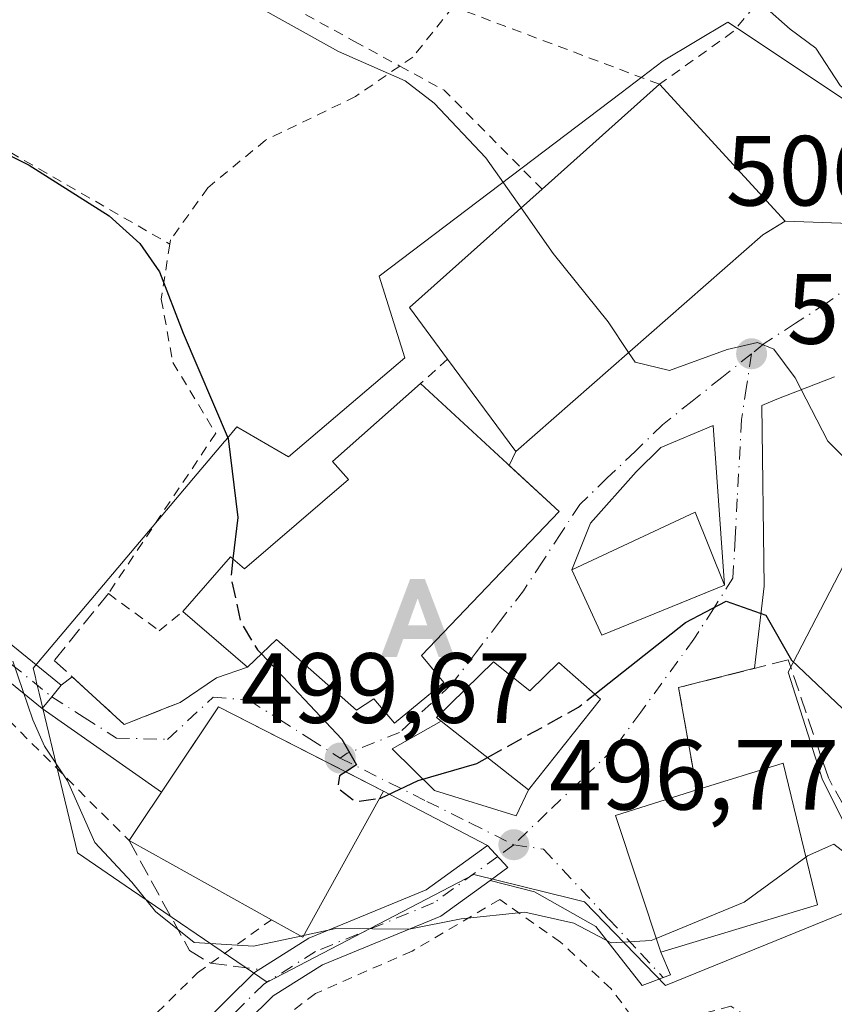
# Model space of a CAD drawing. Units: metres. Extents: x 586543 to 589968, y 4763680 to 4766038.
# Drawn here: x 586797 to 586879, y 4764487 to 4764586 of the extents above; entities that cross this region are included whole.
import ezdxf

# ---------------------------------------------------------------- set-up
doc = ezdxf.new("R2010")
doc.units = ezdxf.units.M
doc.header["$MEASUREMENT"] = 0
for name, pattern in [('DGN Style 2', [1.6480167562047852, 0.988810053722871, -0.6592067024819142]), ('DGN Style 3', [2.307223458686699, 1.648016756204785, -0.6592067024819142]), ('DGN Style 4', [2.6384748266838614, 1.318413404963828, -0.6592067024819142, 0.001648016756204785, -0.6592067024819142]), ('DGN Style 5', [1.1536117293433497, 0.4944050268614355, -0.6592067024819142])]:
    doc.linetypes.add(name, pattern=pattern)
for name, color, linetype, lineweight in [('Alambrada', 7, 'DGN Style 2', 0), ('Alojamiento puntual', 7, 'Continuous', 0), ('Curva de nivel maestra', 30, 'Continuous', 30), ('Curva de nivel maestra depresión', 30, 'DGN Style 5', 30), ('Curva de nivel maestra oculto', 30, 'DGN Style 3', 30), ('Curva de nivel normal', 30, 'Continuous', 0), ('Edificación Cxs', 1, 'Continuous', 13), ('Muro lineal', 1, 'DGN Style 3', 13), ('Núcleo urbano CxS', 7, 'Continuous', 0), ('Obra de contención lineal', 1, 'DGN Style 3', 13), ('Pista no pavimentada Cxs', 111, 'Continuous', 0), ('Pista no pavimentada eje', 91, 'DGN Style 4', 0), ('Pista pavimentada Cxs', 135, 'Continuous', 0), ('Pista pavimentada eje', 135, 'DGN Style 4', 0), ('Prado CxS', 92, 'Continuous', 0), ('Punto de cota en terreno', 7, 'Continuous', 0), ('Rótulo de punto de cota en terreno', 7, 'Continuous', 0), ('Vía urbana Cxs', 4, 'Continuous', 0), ('Vía urbana eje', 4, 'DGN Style 4', 0)]:
    doc.layers.add(name, color=color, linetype=linetype, lineweight=lineweight)
doc.styles.add('Style-Arial', font='txt')

# ---------------------------------------------------------------- blocks, each defined once
blk = doc.blocks.new('5PATER')
at = {"layer": 'Punto de cota en terreno', "linetype": 'Continuous', "lineweight": 0}
h = blk.add_hatch(color=51, dxfattribs=at)
edge = h.paths.add_edge_path()
edge.add_ellipse((0, 0), major_axis=(-0.1095731443231308, -0.1110710700762829), ratio=0.9994222409660322, start_angle=0, end_angle=360)
blk = doc.blocks.new('*U31')
at = {"layer": 'Vía urbana Cxs', "color": 4, "linetype": 'Continuous', "lineweight": 0}
blk.add_polyline3d([(586878.8701, 4764549.6601, 510.834799999997), (586873.0965999998, 4764547.404999999, 509.6339000000008), (586871.5889999997, 4764546.7794, 509.5197000000044), (586871.8266000003, 4764528.6196, 512.5424999999959), (586870.8464000003, 4764520.373400001, 508.5917999999947), (586863.2100999998, 4764518.440099999, 508.4866999999941), (586865.0601000004, 4764508.1501, 504.2289000000019), (586856.8701, 4764505.590100001, 501.0917999999947), (586861.4200999998, 4764491.850099999, 500.8859999999986), (586862.4073999999, 4764489.567, 499.0522000000056), (586859.5499, 4764488.5086, 497.2583000000013), (586854.8931999998, 4764494.4353, 497.2287000000069), (586848.7549000002, 4764497.927800001, 496.8206999999966), (586844.2807999998, 4764499.0659, 497.8616999999941), (586846.0617000004, 4764500.360500001, 497.4100999999937), (586844.0099, 4764502.5779, 497.6679000000004), (586833.5701000001, 4764508.040100001, 501.747000000003), (586830.068, 4764509.827099999, 502.7498999999953), (586826.6478000004, 4764511.5723, 502.475900000005), (586817.0100999996, 4764516.4901, 502.8994999999995), (586811.2785, 4764507.918199999, 504.8508000000002), (586799.3047000002, 4764516.3355, 497.5564000000013), (586800.2500999998, 4764517.5001, 497.3194999999978), (586801.1953999996, 4764518.6647, 497.5871000000043), (586802.2981000004, 4764519.522399999, 497.9364999999962), (586807.5301000001, 4764514.7301, 498.1535000000004), (586811.4057, 4764516.261, 500.1405999999988), (586813.1501000002, 4764516.950099999, 500.6067000000039), (586816.7931000004, 4764519.412000001, 503.1870999999956), (586819.9200999998, 4764520.5001, 503.9419999999955), (586822.8300999999, 4764523.2501, 505.882500000007), (586830.8601000002, 4764516.1501, 505.1812999999966), (586832.6201, 4764517.3201, 507.1420999999973), (586834.6700999998, 4764514.850099999, 504.665399999998), (586839.6401000004, 4764518.960100001, 506.7538999999961), (586838.8384999996, 4764519.926999999, 507.1704000000027), (586837.4101, 4764521.6501, 508.5809000000008), (586851.2100999998, 4764536.130100001, 505.5418999999966), (586846.1975999996, 4764540.760600001, 509.4964999999939), (586846.8701, 4764542.1501, 509.4517999999953), (586871.6901000004, 4764563.9101, 510.9695999999968), (586872.1923000002, 4764564.2159, 510.594299999997), (586873.9401000004, 4764565.280099999, 509.7743999999948), (586886.0346999997, 4764564.867500001, 509.1777000000002)], dxfattribs=at)
for points in [[(586852.5100999996, 4764530.270099999, 506.0359999999928), (586855.5100999996, 4764523.690099999, 506.9109000000026), (586861.6633000001, 4764526.204399999, 508.465200000006), (586864.9359999998, 4764527.5416, 509.1557999999932), (586867.8201000001, 4764528.720100001, 509.459600000002), (586866.6933000004, 4764544.7479, 507.4545999999973), (586861.4283999996, 4764542.563100001, 504.9003999999986), (586858.9677999998, 4764540.102499999, 504.9149000000034), (586854.3640000002, 4764534.9431, 505.6298999999999)], [(586839.3750999998, 4764515.049900001, 505.5823999999994), (586834.4387999997, 4764512.279800001, 502.4536999999983), (586838.7006999999, 4764508.0878, 500.6707000000025), (586846.9111000003, 4764505.561600001, 500.3622000000032), (586848.1401000004, 4764508.1801, 502.8552999999956), (586855.3901000004, 4764517.270099999, 507.1659000000073), (586851.2001, 4764520.960100001, 504.3205000000017), (586848.2801000001, 4764518.100099999, 505.4444999999978), (586844.6401000004, 4764521.0101, 504.4545999999973), (586838.8901000004, 4764515.4301, 505.6169999999984)]]:
    blk.add_polyline3d(points, close=True, dxfattribs=at)
blk = doc.blocks.new('5ALOJA')
at = {"layer": 'Curva de nivel maestra depresión', "linetype": 'Continuous', "lineweight": 0}
h = blk.add_hatch(color=6, dxfattribs=at)
h.paths.add_polyline_path([(-0.3691, -0.3496), (-0.0741, 0.4354), (0.0729, 0.4354), (0.3709000000000001, -0.3496), (0.2119, -0.3496), (0.1469, -0.1686), (-0.1441, -0.1686), (-0.2091, -0.3496)])
h.paths.add_polyline_path([(-0.0961, -0.0326), (0.0009000000000000001, 0.2394), (0.09790000000000001, -0.0326)], flags=16)

msp = doc.modelspace()

# ---------------------------------------------------------------- linework, layer by layer
at = {"layer": 'Alambrada', "color": 7, "linetype": 'DGN Style 2', "lineweight": 0, "extrusion": (-0.003783453937964153, 0.002179978241844443, 0.9999904665401388), "elevation": 8667.056267319813, "flags": 128}
msp.add_lwpolyline([(586779.4837148187, 4764572.877471441), (586809.8040759221, 4764555.407429931)], dxfattribs=at)
at = {"layer": 'Alambrada', "color": 7, "linetype": 'DGN Style 2', "lineweight": 0, "extrusion": (0.4346628160899212, 0.6814079422254137, 0.5888560542109649), "elevation": 3501997.44450409, "flags": 128}
msp.add_lwpolyline([(2067599.043256533, -2550814.534220848), (2067593.976249023, -2550815.127610472), (2067580.343149054, -2550809.873835741)], dxfattribs=at)
at = {"layer": 'Alambrada', "color": 7, "linetype": 'DGN Style 2', "lineweight": 0, "extrusion": (-0.3440381406743617, -0.3110307912877144, 0.8859444703999606), "elevation": -1683365.976259506, "flags": 128}
msp.add_lwpolyline([(-3140770.46381372, 3216701.986651772), (-3140770.46381372, 3216697.863030033)], dxfattribs=at)
at = {"layer": 'Alambrada', "color": 7, "linetype": 'DGN Style 2', "lineweight": 0, "extrusion": (-0.7272850849406516, -0.5635209310212612, 0.3917914821991414), "elevation": -3111477.03834517, "flags": 128}
msp.add_lwpolyline([(-3406861.366523398, 1325515.176537157), (-3406852.257493879, 1325517.762363532), (-3406836.199639614, 1325522.944015694)], dxfattribs=at)
at = {"layer": 'Alambrada', "color": 7, "linetype": 'DGN Style 2', "lineweight": 0}
for points in [[(586792.3201000001, 4764604.600099999, 505.9918000000035), (586792.5000999998, 4764604.290100001, 505.9355999999971), (586830.6601, 4764583.350099999, 506.7529000000068), (586835.2103000004, 4764580.8705, 507.3445000000065)], [(586897.2001, 4764582.340100001, 515.8880999999965), (586886.3000999996, 4764589.710100001, 514.3600000000006), (586878.2100999998, 4764595.8101, 513.236699999994), (586868.7100999998, 4764584.3301, 509.7256000000052), (586861.3000999996, 4764579.040100001, 510.1631999999955), (586840.5800999999, 4764586.840100001, 509.4375), (586836.5301000001, 4764581.780099999, 508.284799999994), (586835.2103000004, 4764580.8705, 507.3445000000065)], [(586835.2103000004, 4764580.8705, 507.3445000000065), (586830.7701000003, 4764577.8101, 505.4199999999983), (586821.7401000002, 4764573.4301, 502.7801000000036), (586815.9200999998, 4764568.6501, 501.5858000000007), (586812.1801000005, 4764563.4001, 500.647299999997), (586812.1101000002, 4764562.9801, 500.5939999999973)], [(586812.1101000002, 4764562.9801, 500.5939999999973), (586811.2600999996, 4764557.460100001, 501.1996999999974), (586812.4200999998, 4764551.090100001, 503.2654999999941), (586816.7301000003, 4764543.9801, 505.3160999999964), (586805.9401000004, 4764527.880100001, 498.9501000000019), (586811.0500999996, 4764524.1501, 501.3095999999932), (586813.4200999998, 4764526.0701, 503.037599999996)], [(586885.4001000002, 4764475.380100001, 494.7782000000007), (586877.3201000001, 4764481.2501, 494.5344999999944), (586868.4600999998, 4764486.420100001, 496.5253999999986), (586859.4801000003, 4764484.110099999, 495.5246999999945), (586856.4401000004, 4764488.1801, 496.3751000000047), (586851.3701, 4764492.860099999, 495.8047999999981), (586845.2600999996, 4764497.140100001, 497.4465999999957), (586836.4401000004, 4764491.960100001, 494.8178000000044), (586826.7401000002, 4764487.690099999, 493.3610999999946), (586821.1001000004, 4764483.4801, 491.5791999999929), (586815.5100999996, 4764478.340100001, 489.7161000000052), (586813.2600999996, 4764472.0101, 487.6312000000034), (586814.5900999998, 4764467.4301, 486.5651999999973), (586818.4501, 4764461.590100001, 485.1466999999975), (586842.8201000001, 4764442.9901, 485.1138999999966), (586857.1001000004, 4764431.0801, 483.0924999999989), (586871.7801000001, 4764425.290100001, 483.2119999999995), (586880.3000999996, 4764424.890100001, 479.7691999999952)], [(586738.5301000001, 4764462.840100001, 477.1168999999937), (586748.5201000003, 4764456.8201, 478.1572000000015), (586757.2100999998, 4764450.540100001, 486.578999999998), (586765.3400999998, 4764446.520099999, 481.7468999999983), (586778.7600999996, 4764450.280099999, 480.8000999999931), (586780.0100999996, 4764454.690099999, 482.4060000000027), (586783.1201, 4764460.4901, 484.5684999999939), (586787.5100999996, 4764463.9001, 486.0991999999969), (586795.3000999996, 4764467.960100001, 492.1785999999993), (586802.8701, 4764476.2501, 490.5489999999991), (586808.4801000003, 4764483.470100001, 493.2464000000036), (586814.9001000002, 4764489.780099999, 494.7862000000023), (586822.3300999999, 4764495.120100001, 503.2054000000062)]]:
    msp.add_polyline3d(points, dxfattribs=at)
at = {"layer": 'Curva de nivel maestra', "color": 30, "linetype": 'Continuous', "lineweight": 30, "elevation": 500, "flags": 128}
for points in [[(586731.9400000004, 4764664.720100001), (586744.7300000004, 4764644.8101), (586748.4000000004, 4764637.300100001), (586749.5800000001, 4764635.1801), (586751.9400000004, 4764631.2401), (586758.1399999997, 4764622.300100001), (586762.54, 4764610.7401), (586765.5, 4764599.210100001), (586769.4100000003, 4764590.270099999), (586772.7000000002, 4764585.2301), (586775.25, 4764582.9101), (586779.4199999999, 4764580.670100001), (586787, 4764576.360099999), (586797.9800000004, 4764570.920100001), (586806.0099999999, 4764565.840100001), (586809.0999999996, 4764563.040100001), (586811.0599999996, 4764560.210100001), (586813.4699999997, 4764554.050100001), (586817.9600000001, 4764543.460100001), (586818.9400000004, 4764535.520099999), (586818.4593000002, 4764531.3544)], [(586854.8163999999, 4764517.7752), (586863.9199999999, 4764524.9801), (586867.9900000002, 4764527.100099999), (586871.9800000004, 4764525.700099999), (586874.5700000003, 4764521.200099999), (586880.3099999996, 4764515.7301)], [(586821.3117000004, 4764521.815300001), (586829.3799999999, 4764513.2601), (586830.8600000005, 4764510.6601), (586829.7855000002, 4764509.971200001)], [(586833.1715000002, 4764507.319700001), (586833.3099999996, 4764507.340100001), (586837.0499999998, 4764509.100099999), (586842.9600000001, 4764510.8201), (586844.0215999996, 4764511.408)]]:
    msp.add_lwpolyline(points, dxfattribs=at)
at = {"layer": 'Curva de nivel maestra oculto', "color": 30, "linetype": 'DGN Style 3', "lineweight": 30, "elevation": 500, "flags": 128}
for points in [[(586818.4593000002, 4764531.3544), (586818.25, 4764529.540100001), (586819.2199999997, 4764525.020099999), (586820.9299999997, 4764522.220100001), (586821.3117000004, 4764521.815300001)], [(586844.0215999996, 4764511.408), (586853.1799999997, 4764516.4801), (586854.8163999999, 4764517.7752)], [(586829.7855000002, 4764509.971200001), (586829.1600000003, 4764509.5701), (586828.9600000001, 4764508.350099999), (586830.7999999998, 4764506.970100001), (586833.1715000002, 4764507.319700001)]]:
    msp.add_lwpolyline(points, dxfattribs=at)
at = {"layer": 'Curva de nivel normal', "color": 30, "linetype": 'Continuous', "lineweight": 0, "flags": 128}
for points, elevation in [([(586727.6799999997, 4764700.560000001), (586729.2599999999, 4764691.060000001), (586729.4400000004, 4764683.350000001), (586730.9400000004, 4764678.140000001), (586734.2800000003, 4764672.539999999), (586738.4400000004, 4764667.689999999), (586744.54, 4764662.789999999), (586749.5199999996, 4764657.779999999), (586752.2999999998, 4764652.41), (586756.6200000001, 4764645.930000001), (586766.1900000004, 4764634.57), (586769.3099999996, 4764629.289999999), (586770.9000000004, 4764621.640000001), (586773.4400000004, 4764617.02), (586777.79, 4764613.359999999), (586784.7000000002, 4764607.83), (586798.7699999996, 4764599.680000001), (586811.7800000003, 4764592.720000001), (586819.8399999999, 4764587.439999999), (586829.0499999998, 4764582.32), (586835.7699999996, 4764579.380000001), (586838.6699999999, 4764577.140000001), (586843.8600000005, 4764571.65), (586847.3971999995, 4764566.6215)], 505), ([(586741.9000000004, 4764672.119999999), (586750.8600000005, 4764664.02), (586756.4699999997, 4764659.99), (586764.6699999999, 4764653.439999999), (586778.5099999999, 4764644.09), (586785.7400000002, 4764637.640000001), (586793.54, 4764628.51), (586798.9100000003, 4764624.930000001), (586803.0499999998, 4764622.32), (586808.4800000004, 4764618.42), (586816.9500000002, 4764616.039999999), (586826.1200000001, 4764612.33), (586833.2599999999, 4764610.350000001), (586837.9600000001, 4764608.430000001), (586838.9100000003, 4764606.74), (586850.8700000001, 4764599.350000001), (586858.2699999996, 4764596.359999999), (586869.5, 4764589.630000001), (586871.8499999996, 4764586.869999999), (586874.4400000004, 4764584.58), (586877.0099999999, 4764582.680000001), (586879.4400000004, 4764578.92), (586884.2800000003, 4764574.949999999), (586887.1662999997, 4764574.2324)], 510), ([(586847.3971999995, 4764566.6215), (586850.6200000001, 4764562.039999999), (586856.1500000004, 4764555.17), (586858.2034, 4764552.086100001)], 505), ([(586858.2034, 4764552.086100001), (586858.8399999999, 4764551.130000001), (586862.3200000003, 4764550.279999999), (586868.1100000005, 4764552.4), (586871.1600000003, 4764553.109999999), (586872.7999999998, 4764552.430000001), (586874.9400000004, 4764549.560000001), (586878.2199999997, 4764543.180000001), (586881.8620999996, 4764539.555299999)], 505), ([(586796.3600000005, 4764521.09), (586798.3399999999, 4764515.180000001), (586799.5099999999, 4764512.539999999), (586801.8399999999, 4764509.060000001), (586804.5800000001, 4764502.869999999), (586808.29, 4764498.9), (586810.6600000003, 4764495.939999999), (586814.5599999996, 4764492.84), (586820.5199999996, 4764492.470000001), (586825.2821000004, 4764493.478900001)], 495), ([(586876.0032000003, 4764501.4155), (586876.1600000003, 4764501.529999999), (586878.8200000003, 4764502.720000001), (586880.2800000003, 4764501.58)], 495), ([(586860.9581000004, 4764493.244999999), (586869.79, 4764496.880000001), (586876.0032000003, 4764501.4155)], 495), ([(586825.5455999998, 4764493.534700001), (586828.7800000003, 4764494.220000001), (586836.1600000003, 4764494.180000001), (586841.3799999999, 4764495.210000001), (586847.7800000003, 4764495.869999999), (586852.7100000001, 4764494.779999999), (586856.4600000001, 4764492.810000001), (586860.4600000001, 4764493.039999999), (586860.9581000004, 4764493.244999999)], 495), ([(586825.2821000004, 4764493.478900001), (586825.5455999998, 4764493.534700001)], 495)]:
    msp.add_lwpolyline(points, dxfattribs=dict(at, elevation=elevation))
at = {"layer": 'Edificación Cxs', "color": 1, "linetype": 'Continuous', "lineweight": 13, "flags": 128}
for points, elevation in [([(586871.6901000004, 4764563.9101), (586846.8701, 4764542.1501), (586840.0100999996, 4764551.4301), (586836.1901000004, 4764556.610099999), (586849.5000999998, 4764568.5001), (586861.3000999996, 4764579.040100001), (586873.9401000004, 4764565.280099999)], 511.1111999999994), ([(586851.2100999998, 4764536.130100001), (586837.4101, 4764521.6501), (586839.6401000004, 4764518.960100001), (586834.6700999998, 4764514.850099999), (586832.6201, 4764517.3201), (586830.8601000002, 4764516.1501), (586822.8300999999, 4764523.2501), (586819.9200999998, 4764520.5001), (586813.4200999998, 4764526.0701), (586818.2100999998, 4764531.5701), (586819.6201, 4764530.350099999), (586830.0701000001, 4764539.340100001), (586828.4401000004, 4764541.1601), (586837.3000999996, 4764548.9801)], 508.580900000001), ([(586844.6401000004, 4764521.0101), (586848.2801000001, 4764518.100099999), (586851.2001, 4764520.960100001), (586855.3901000004, 4764517.270099999), (586848.1401000004, 4764508.1801), (586838.8901000004, 4764515.4301)], 507.1659000000074), ([(586833.5701000001, 4764508.040100001), (586825.4600999998, 4764493.380100001), (586822.3300999999, 4764495.120100001), (586808.0301000001, 4764503.0601), (586817.0100999996, 4764516.4901)], 503.2054000000061), ([(586877.1700999998, 4764496.620100001), (586861.4200999998, 4764491.850099999), (586856.8701, 4764505.590100001), (586865.0601000004, 4764508.1501), (586873.7100999998, 4764510.840100001)], 504.2289000000019)]:
    msp.add_lwpolyline(points, close=True, dxfattribs=dict(at, elevation=elevation))
at = {"layer": 'Edificación Cxs', "color": 1, "linetype": 'Continuous', "lineweight": 13, "extrusion": (0.04460633021617865, 0.03984328140001309, 0.9982097916930713), "elevation": 216523.4422922665, "flags": 128}
msp.add_lwpolyline([(3162490.375604796, -3605173.756186015), (3162490.375604796, -3605189.606432197)], dxfattribs=at)
at = {"layer": 'Edificación Cxs', "color": 1, "linetype": 'Continuous', "lineweight": 13, "extrusion": (0.3196413998101939, 0.2679433539312305, 0.9088650805325635), "elevation": 1464686.125051084, "flags": 128}
msp.add_lwpolyline([(3274378.082507241, -3190417.308607269), (3274359.417314498, -3190418.240779653), (3274359.812825623, -3190415.375212695)], dxfattribs=at)
at = {"layer": 'Edificación Cxs', "color": 1, "linetype": 'Continuous', "lineweight": 13, "extrusion": (-0.3940590150247307, 0.1443502799329211, 0.9076786266961596), "elevation": 456977.3854839566, "flags": 128}
msp.add_lwpolyline([(-4675683.022334273, -987163.4774106574), (-4675686.57231879, -987169.392114942), (-4675702.314991968, -987160.1287949409)], dxfattribs=at)
at = {"layer": 'Edificación Cxs', "color": 1, "linetype": 'Continuous', "lineweight": 13, "extrusion": (-0.02251170568367186, -0.04398921090805393, 0.9987783399888579), "elevation": -222290.5441190285, "flags": 128}
msp.add_lwpolyline([(-1648136.847367288, 4503300.982779594), (-1648149.029079431, 4503270.267317591), (-1648159.363515293, 4503275.409496333)], dxfattribs=at)
at = {"layer": 'Edificación Cxs', "color": 1, "linetype": 'Continuous', "lineweight": 13, "extrusion": (0.08672172323476375, -0.0801131663181359, 0.9930061547149021), "elevation": -330307.3209790243, "flags": 128}
msp.add_lwpolyline([(3897960.114033377, 2782464.605619865), (3897960.114033378, 2782445.535227834)], dxfattribs=at)
at = {"layer": 'Edificación Cxs', "color": 1, "linetype": 'Continuous', "lineweight": 13, "extrusion": (0.04154030183915894, -0.05465957094636256, 0.9976405838913488), "elevation": -235548.1584410098, "flags": 128}
msp.add_lwpolyline([(3350076.688672814, 3430209.406363141), (3350091.964418316, 3430214.677783345), (3350100.036099439, 3430197.890516739)], dxfattribs=at)
at = {"layer": 'Edificación Cxs', "color": 1, "linetype": 'Continuous', "lineweight": 13, "extrusion": (0.1498343169984641, -0.1580619198039383, 0.9759949318298212), "elevation": -664662.6548250881, "flags": 128}
msp.add_lwpolyline([(3703732.322118837, 2980862.158295038), (3703740.45042421, 2980858.061289905), (3703733.17862007, 2980845.048489003)], dxfattribs=at)
at = {"layer": 'Edificación Cxs', "color": 1, "linetype": 'Continuous', "lineweight": 13, "extrusion": (0.5439400914986343, -0.3893019437136565, 0.7433526575463537), "elevation": -1535256.960069744, "flags": 128}
msp.add_lwpolyline([(4215971.890066718, 1706891.280559072), (4215955.248707359, 1706888.674488289), (4215954.841980731, 1706893.460856015)], dxfattribs=at)
at = {"layer": 'Edificación Cxs', "color": 1, "linetype": 'Continuous', "lineweight": 13, "extrusion": (-0.03566501845927104, 0.01980281444357895, 0.9991675810385428), "elevation": 73924.17006763232, "flags": 128}
msp.add_lwpolyline([(-4450331.82697728, -1798292.605959685), (-4450331.82697728, -1798308.976040834)], dxfattribs=at)
at = {"layer": 'Edificación Cxs', "color": 1, "linetype": 'Continuous', "lineweight": 13}
for points in [[(586813.4200999998, 4764526.0701, 503.037599999996), (586818.2100999998, 4764531.5701, 504.2657000000036), (586819.6201, 4764530.350099999, 505.7467000000034), (586830.0701000001, 4764539.340100001, 507.8418999999994), (586828.4401000004, 4764541.1601, 505.6735000000045), (586837.3000999996, 4764548.9801, 507.793399999995)], [(586851.2100999998, 4764536.130100001, 505.5418999999966), (586837.4101, 4764521.6501, 508.5809000000008), (586839.6401000004, 4764518.960100001, 506.7538999999961), (586834.6700999998, 4764514.850099999, 504.665399999998), (586832.6201, 4764517.3201, 507.1420999999973), (586830.8601000002, 4764516.1501, 505.1812999999966), (586822.8300999999, 4764523.2501, 505.882500000007), (586819.9200999998, 4764520.5001, 503.9419999999955), (586813.4200999998, 4764526.0701, 503.037599999996)], [(586867.8201000001, 4764528.720100001, 509.459600000002), (586855.5100999996, 4764523.690099999, 506.9109000000026), (586852.5100999996, 4764530.270099999, 506.0359999999928), (586864.8701, 4764536.040100001, 508.3029999999999), (586867.8201000001, 4764528.720100001, 509.459600000002)], [(586844.6401000004, 4764521.0101, 504.4545999999973), (586848.2801000001, 4764518.100099999, 505.4444999999978), (586851.2001, 4764520.960100001, 504.3205000000017), (586855.3901000004, 4764517.270099999, 507.1659000000073), (586848.1401000004, 4764508.1801, 502.8552999999956), (586838.8901000004, 4764515.4301, 505.6169999999984), (586844.6401000004, 4764521.0101, 504.4545999999973)], [(586877.1700999998, 4764496.620100001, 500.5025000000023), (586861.4200999998, 4764491.850099999, 500.8859999999986), (586856.8701, 4764505.590100001, 501.0917999999947), (586865.0601000004, 4764508.1501, 504.2289000000019)]]:
    msp.add_polyline3d(points, dxfattribs=at)
msp.add_3dface([(586867.8201000001, 4764528.720100001, 509.459600000002), (586855.5100999996, 4764523.690099999, 509.459600000002), (586852.5100999996, 4764530.270099999, 509.459600000002), (586864.8701, 4764536.040100001, 509.459600000002)], dxfattribs=at)
at = {"layer": 'Muro lineal', "color": 1, "linetype": 'DGN Style 3', "lineweight": 13, "extrusion": (0.178817741400971, -0.3485584808776259, 0.9200713020024792), "elevation": -1555303.911833166, "flags": 128}
msp.add_lwpolyline([(2696970.974735167, 3654102.006616435), (2696959.896227086, 3654104.775722743), (2696956.84530558, 3654093.90708259)], dxfattribs=at)
at = {"layer": 'Núcleo urbano CxS', "color": 7, "linetype": 'Continuous', "lineweight": 0}
for points in [[(586885.0302999998, 4764497.930500001, 496.5497999999934), (586861.9083000004, 4764488.522299999, 494.5994999999967), (586853.7697000002, 4764496.9233, 496.1290000000009), (586852.5494999997, 4764497.2235, 496.2289000000019), (586842.6445000004, 4764499.659499999, 496.9933000000019), (586821.8860999999, 4764488.846700001, 494.0895000000019), (586819.6869000001, 4764490.3463, 494.7099000000017), (586808.2691000003, 4764498.1317, 495.2936999999947), (586802.8561000006, 4764501.822899999, 494.5244999999995), (586800.5412999997, 4764511.436899999, 495.3408000000054), (586798.9929000001, 4764517.867500001, 495.3910000000033), (586798.7002999998, 4764519.082699999, 495.6135999999969), (586798.6079000002, 4764519.4663, 495.6833999999944), (586798.3875000002, 4764520.3817, 495.8491999999969), (586814.8756999997, 4764539.9179, 498.9250999999931), (586817.6058999998, 4764543.1527, 499.7078000000038), (586817.7319, 4764543.302100001, 499.7624000000069), (586818.8592999997, 4764544.637900001, 500.2139000000025), (586824.0493000001, 4764541.610900001, 501.0979999999981), (586835.7269000001, 4764551.5557, 502.7299999999959), (586833.1299000002, 4764559.772299999, 502.6530999999959), (586857.4391000001, 4764578.1895, 507.7488000000012), (586861.6750999996, 4764581.398700001, 508.6160999999993), (586868.1630999995, 4764585.2897, 509.5032999999967), (586869.1201, 4764584.651500001, 509.5112999999984), (586879.8413000006, 4764577.5031, 509.9165000000066)], [(586879.8413000006, 4764577.5031, 509.9165000000066), (586869.1201, 4764584.651500001, 509.5112999999984), (586868.1630999995, 4764585.2897, 509.5032999999967), (586861.6750999996, 4764581.398700001, 508.6160999999993), (586857.4391000001, 4764578.1895, 507.7488000000012), (586833.1299000002, 4764559.772299999, 502.6530999999959), (586835.7269000001, 4764551.5557, 502.7299999999959), (586824.0493000001, 4764541.610900001, 501.0979999999981), (586818.8592999997, 4764544.637900001, 500.2139000000025), (586817.7319, 4764543.302100001, 499.7624000000069), (586817.6058999998, 4764543.1527, 499.7078000000038), (586814.8756999997, 4764539.9179, 498.9250999999931), (586798.3875000002, 4764520.3817, 495.8491999999969), (586798.6079000002, 4764519.4663, 495.6833999999944), (586798.7002999998, 4764519.082699999, 495.6135999999969), (586798.9929000001, 4764517.867500001, 495.3910000000033), (586800.5412999997, 4764511.436899999, 495.3408000000054), (586802.8561000006, 4764501.822899999, 494.5244999999995), (586808.2691000003, 4764498.1317, 495.2936999999947), (586819.6869000001, 4764490.3463, 494.7099000000017), (586821.8860999999, 4764488.846700001, 494.0895000000019), (586842.6445000004, 4764499.659499999, 496.9933000000019), (586852.5494999997, 4764497.2235, 496.2289000000019), (586853.7697000002, 4764496.9233, 496.1290000000009), (586861.9083000004, 4764488.522299999, 494.5994999999967), (586885.0302999998, 4764497.930500001, 496.5497999999934)], [(586880.2710999995, 4764531.661499999, 503.0391999999993), (586874.2169000005, 4764519.987500001, 499.7315999999992), (586877.6778999995, 4764509.174100001, 497.9293000000035), (586880.2708999999, 4764503.9845, 497.0997000000062)], [(586880.2708999999, 4764503.9845, 497.0997000000062), (586877.6778999995, 4764509.174100001, 497.9293000000035), (586874.2169000005, 4764519.987500001, 499.7315999999992), (586880.2710999995, 4764531.661499999, 503.0391999999993)]]:
    msp.add_polyline3d(points, dxfattribs=at)
at = {"layer": 'Obra de contención lineal', "color": 1, "linetype": 'DGN Style 3', "lineweight": 13}
for points in [[(586805.9401000004, 4764527.880100001, 498.9501000000019), (586800.5100999996, 4764521.1601, 497.7685000000056), (586807.5301000001, 4764514.7301, 498.1535000000004), (586813.1501000002, 4764516.950099999, 500.6067000000039)], [(586889.1601, 4764480.210100001, 497.8745000000054), (586893.6700999998, 4764492.8101, 499.043399999995), (586887.1201, 4764497.880100001, 498.3956999999937), (586882.0500999996, 4764502.610099999, 498.4579999999987), (586878.2600999996, 4764509.360099999, 498.9823999999935), (586874.2301000003, 4764521.2301, 507.4018999999971)], [(586808.0301000001, 4764503.0601, 502.537599999996), (586814.0900999998, 4764492.020099999, 495.4985000000015), (586816.2001, 4764490.7401, 495.4863999999943), (586820.8800999997, 4764490.1501, 496.4146000000038)]]:
    msp.add_polyline3d(points, dxfattribs=at)
at = {"layer": 'Pista no pavimentada Cxs', "color": 111, "linetype": 'Continuous', "lineweight": 0, "extrusion": (0.7764194238215506, -0.630216530212818, 5.795798161275824e-05), "elevation": -2547074.546209675, "flags": 128}
msp.add_lwpolyline([(4069073.656570873, 645.1797007991667), (4069075.156673286, 644.9428007987652), (4069076.656494372, 645.2104007992212)], dxfattribs=at)
at = {"layer": 'Pista no pavimentada Cxs', "color": 111, "linetype": 'Continuous', "lineweight": 0}
for points in [[(586799.3047000002, 4764516.3355, 497.5564000000013), (586790.9621000001, 4764523.107100001, 495.1425000000018), (586781.3174000002, 4764531.5987, 494.8876000000019), (586772.7435, 4764536.4979, 493.376099999994), (586767.9923, 4764537.655099999, 492.7942999999942), (586766.1139000002, 4764537.313100001, 492.6500999999989), (586764.8903000001, 4764537.129899999, 492.6198000000004), (586759.1401000004, 4764535.350099999, 492.3539000000019), (586757.0702000001, 4764534.420100001, 492.1288999999961), (586750.1401000004, 4764530.3101, 490.8044999999984), (586745.6898999996, 4764528.040100001, 490.0362000000023), (586743.3101000004, 4764527.2401, 489.5739000000031), (586738.3601000002, 4764526.569900001, 489.815499999997), (586733.5900999998, 4764526.340100001, 489.3671000000032), (586728.7499000002, 4764526.170100001, 493.3773999999976), (586724.6501000002, 4764526.1801, 496.9709000000003), (586720.1201, 4764527.120100001, 496.1811000000016), (586718.8201000001, 4764527.780300001, 494.6649000000034), (586716.3982999995, 4764530.0899, 492.1505999999936), (586708.5175000001, 4764544.973099999, 488.2263999999996), (586705.2578999996, 4764564.7117, 489.812699999995), (586705.0723000001, 4764565.495100001, 490.0108000000037)], [(586742.7001, 4764529.850099999, 490.946299999996), (586744.6501000002, 4764530.510299999, 491.0785000000033), (586748.8400999998, 4764532.6501, 491.2087000000029), (586755.8400999998, 4764536.800100001, 492.7482000000019), (586760.0099, 4764538.5001, 492.7111000000005), (586765.5762999998, 4764540.2643, 493.0954999999958), (586768.0824999996, 4764540.720699999, 493.3772000000026), (586773.8646, 4764539.312700001, 494.4023000000016), (586783.0707, 4764534.051899999, 496.1016999999993), (586792.8992999997, 4764525.398499999, 496.0816999999952), (586801.1953999996, 4764518.6647, 497.5871000000043), (586800.2500999998, 4764517.5001, 497.3194999999978), (586799.3047000002, 4764516.3355, 497.5564000000013), (586790.9621000001, 4764523.107100001, 495.1425000000018), (586781.3174000002, 4764531.5987, 494.8876000000019), (586772.7435, 4764536.4979, 493.376099999994), (586767.9923, 4764537.655099999, 492.7942999999942), (586766.1139000002, 4764537.313100001, 492.6500999999989), (586764.8903000001, 4764537.129899999, 492.6198000000004), (586759.1401000004, 4764535.350099999, 492.3539000000019), (586757.0702000001, 4764534.420100001, 492.1288999999961), (586750.1401000004, 4764530.3101, 490.8044999999984), (586745.6898999996, 4764528.040100001, 490.0362000000023), (586743.3101000004, 4764527.2401, 489.5739000000031)], [(586762.1638000002, 4764539.182700001, 492.8255000000063), (586765.5762999998, 4764540.2643, 493.0954999999958), (586768.0824999996, 4764540.720699999, 493.3772000000026), (586773.8646, 4764539.312700001, 494.4023000000016), (586783.0707, 4764534.051899999, 496.1016999999993), (586792.8992999997, 4764525.398499999, 496.0816999999952), (586801.1952999998, 4764518.6647, 497.5871000000043)]]:
    msp.add_polyline3d(points, dxfattribs=at)
at = {"layer": 'Pista no pavimentada eje', "color": 91, "linetype": 'DGN Style 4', "lineweight": 0}
msp.add_polyline3d([(586768.0373000001, 4764539.187899999, 493.0840999999928), (586773.3038999997, 4764537.905300001, 493.8916999999929), (586782.1939000003, 4764532.825300001, 495.6858999999968), (586791.9307000004, 4764524.252699999, 495.5914000000049), (586800.2500999998, 4764517.5001, 497.3194999999978)], dxfattribs=at)
at = {"layer": 'Pista pavimentada Cxs', "color": 135, "linetype": 'Continuous', "lineweight": 0, "extrusion": (0.1976497649482548, 0.06920448773806792, 0.9778268299104967), "elevation": 446201.1738733051, "flags": 128}
msp.add_lwpolyline([(4302891.757722914, -2081080.966276634), (4302888.986851507, -2081082.19732435), (4302888.353510818, -2081080.040842005)], dxfattribs=at)
at = {"layer": 'Pista pavimentada Cxs', "color": 135, "linetype": 'Continuous', "lineweight": 0}
for points in [[(586896.0701000001, 4764393.550100001, 477.5028000000021), (586894.7001, 4764397.3101, 479.1937000000034), (586892.2401000002, 4764400.280099999, 478.4504000000015), (586888.9901000002, 4764403.540100001, 478.6594999999944), (586881.5100999996, 4764410.130100001, 478.5837999999931), (586873.5100999996, 4764415.4001, 479.9673999999941), (586865.0800999999, 4764420.100099999, 477.5966000000044), (586855.4200999998, 4764424.6501, 478.1371999999974), (586850.1401000004, 4764428.200099999, 478.5491000000038), (586838.8300999999, 4764437.9301, 480.876900000003), (586832.9342999998, 4764442.986099999, 481.7590999999957), (586824.0355000002, 4764449.9999, 482.4902000000002), (586812.2074999996, 4764458.8443, 484.1263999999938), (586806.6020999998, 4764464.793299999, 487.7439000000013), (586805.7512999997, 4764471.111500001, 488.6771000000008), (586806.9981000006, 4764474.976299999, 488.9553000000015), (586812.1984999999, 4764481.504100001, 491.9964000000036), (586820.6321, 4764489.8299, 495.985799999995), (586826.0654999996, 4764493.267300001, 499.6178999999975), (586837.8734999998, 4764498.116900001, 496.9553000000015), (586844.0099, 4764502.5779, 497.6679000000004)], [(586812.1984999999, 4764481.504100001, 491.9964000000036), (586820.6321, 4764489.8299, 495.985799999995), (586826.0654999996, 4764493.267300001, 499.6178999999975), (586837.8734999998, 4764498.116900001, 496.9553000000015), (586844.0099, 4764502.5779, 497.6679000000004), (586846.0617000004, 4764500.360500001, 497.4100999999937), (586844.2807999998, 4764499.0659, 497.8616999999941), (586839.3460999997, 4764495.478700001, 496.4263999999966), (586827.4477000004, 4764490.5919, 496.212400000004), (586822.5093, 4764487.467700001, 493.2163), (586814.4332999997, 4764479.494899999, 490.4085999999952)], [(586844.2807999998, 4764499.0659, 497.8616999999941), (586839.3460999997, 4764495.478700001, 496.4263999999966), (586827.4477000004, 4764490.5919, 496.212400000004), (586822.5093, 4764487.467700001, 493.2163), (586814.4332999997, 4764479.494899999, 490.4085999999952), (586809.6853, 4764473.534499999, 488.0463000000018), (586808.8152999999, 4764470.8377, 487.4379000000045), (586809.4464999996, 4764466.1489, 486.6579999999958), (586814.2125000004, 4764461.0909, 484.7569999999978), (586825.8793000003, 4764452.3673, 483.2099000000017), (586834.7008999996, 4764445.532099999, 484.1800999999978), (586840.8400999998, 4764440.270099999, 482.9838000000018), (586852.0201000003, 4764430.6601, 480.6778999999952), (586856.9501, 4764427.340100001, 481.0979999999981), (586866.4901000002, 4764422.850099999, 480.3151999999973), (586875.1101000002, 4764418.040100001, 478.6345000000001), (586883.4101, 4764412.5701, 477.7875000000058), (586894.4901000002, 4764402.420100001, 478.2937999999995), (586897.4200999998, 4764398.860099999, 479.1233999999968), (586899.1300999997, 4764394.1801, 477.8751000000047)]]:
    msp.add_polyline3d(points, dxfattribs=at)
at = {"layer": 'Pista pavimentada eje', "color": 135, "linetype": 'DGN Style 4', "lineweight": 0}
msp.add_polyline3d([(586846.6601, 4764502.6501, 497.5406999999978), (586845.0462999997, 4764501.457900001, 497.5663999999961), (586838.6098999997, 4764496.797900001, 496.8130999999995), (586826.7565000001, 4764491.929500001, 497.7927999999956), (586821.5707, 4764488.648700001, 494.7511999999988), (586813.3157000003, 4764480.499299999, 491.1589999999997), (586808.3416999998, 4764474.2553, 488.3989000000002), (586807.2830999997, 4764470.974500001, 487.6401999999944), (586808.0241, 4764465.471100001, 486.7228000000032), (586813.2099000001, 4764459.967700001, 484.4247000000032), (586824.9572999999, 4764451.183499999, 482.840400000001), (586833.5701000001, 4764444.200099999, 482.8101000000024), (586836.1851000004, 4764442.2301, 482.7646999999997), (586839.8350999998, 4764439.100099999, 481.9444999999978), (586845.4250999996, 4764434.295100001, 480.4734000000026), (586851.0800999999, 4764429.4301, 479.5409000000073), (586853.5450999998, 4764427.770099999, 479.4299000000028), (586856.1851000004, 4764425.995100001, 479.5102000000043), (586865.7851, 4764421.475099999, 478.9530999999988), (586874.3101000004, 4764416.720100001, 478.9060000000027), (586882.4600999998, 4764411.350099999, 477.7915000000066)], dxfattribs=at)
at = {"layer": 'Prado CxS', "color": 92, "linetype": 'Continuous', "lineweight": 0}
for points in [[(586879.8413000006, 4764577.5031, 509.9165000000066), (586869.1201, 4764584.651500001, 509.5112999999984), (586868.1630999995, 4764585.2897, 509.5032999999967), (586861.6750999996, 4764581.398700001, 508.6160999999993), (586857.4391000001, 4764578.1895, 507.7488000000012), (586833.1299000002, 4764559.772299999, 502.6530999999959), (586835.7269000001, 4764551.5557, 502.7299999999959), (586824.0493000001, 4764541.610900001, 501.0979999999981), (586818.8592999997, 4764544.637900001, 500.2139000000025), (586817.7319, 4764543.302100001, 499.7624000000069), (586817.6058999998, 4764543.1527, 499.7078000000038), (586814.8756999997, 4764539.9179, 498.9250999999931), (586798.3875000002, 4764520.3817, 495.8491999999969), (586798.6079000002, 4764519.4663, 495.6833999999944), (586798.7002999998, 4764519.082699999, 495.6135999999969), (586798.9929000001, 4764517.867500001, 495.3910000000033), (586800.5412999997, 4764511.436899999, 495.3408000000054), (586802.8561000006, 4764501.822899999, 494.5244999999995), (586808.2691000003, 4764498.1317, 495.2936999999947), (586819.6869000001, 4764490.3463, 494.7099000000017), (586821.8860999999, 4764488.846700001, 494.0895000000019), (586842.6445000004, 4764499.659499999, 496.9933000000019), (586852.5494999997, 4764497.2235, 496.2289000000019), (586853.7697000002, 4764496.9233, 496.1290000000009), (586861.9083000004, 4764488.522299999, 494.5994999999967), (586885.0302999998, 4764497.930500001, 496.5497999999934)], [(586879.8413000006, 4764577.5031, 509.9165000000066), (586869.1201, 4764584.651500001, 509.5112999999984), (586868.1630999995, 4764585.2897, 509.5032999999967), (586861.6750999996, 4764581.398700001, 508.6160999999993), (586857.4391000001, 4764578.1895, 507.7488000000012), (586833.1299000002, 4764559.772299999, 502.6530999999959), (586835.7269000001, 4764551.5557, 502.7299999999959), (586824.0493000001, 4764541.610900001, 501.0979999999981), (586818.8592999997, 4764544.637900001, 500.2139000000025), (586817.7319, 4764543.302100001, 499.7624000000069), (586817.6058999998, 4764543.1527, 499.7078000000038), (586814.8756999997, 4764539.9179, 498.9250999999931), (586798.3875000002, 4764520.3817, 495.8491999999969), (586798.6079000002, 4764519.4663, 495.6833999999944), (586798.7002999998, 4764519.082699999, 495.6135999999969), (586798.9929000001, 4764517.867500001, 495.3910000000033), (586800.5412999997, 4764511.436899999, 495.3408000000054), (586802.8561000006, 4764501.822899999, 494.5244999999995), (586808.2691000003, 4764498.1317, 495.2936999999947), (586819.6869000001, 4764490.3463, 494.7099000000017), (586821.8860999999, 4764488.846700001, 494.0895000000019), (586842.6445000004, 4764499.659499999, 496.9933000000019), (586852.5494999997, 4764497.2235, 496.2289000000019), (586853.7697000002, 4764496.9233, 496.1290000000009), (586861.9083000004, 4764488.522299999, 494.5994999999967), (586885.0302999998, 4764497.930500001, 496.5497999999934)], [(586880.2708999999, 4764503.9845, 497.0997000000062), (586877.6778999995, 4764509.174100001, 497.9293000000035), (586874.2169000005, 4764519.987500001, 499.7315999999992), (586880.2710999995, 4764531.661499999, 503.0391999999993)], [(586880.2708999999, 4764503.9845, 497.0997000000062), (586877.6778999995, 4764509.174100001, 497.9293000000035), (586874.2169000005, 4764519.987500001, 499.7315999999992), (586880.2710999995, 4764531.661499999, 503.0391999999993)]]:
    msp.add_polyline3d(points, dxfattribs=at)
at = {"layer": 'Vía urbana Cxs', "color": 4, "linetype": 'Continuous', "lineweight": 0, "extrusion": (-0.007082774032127958, -0.8838976705486229, 0.4676267125718205), "elevation": -4215306.463633484, "flags": 128}
msp.add_lwpolyline([(548677.3136926154, 2230616.10611545), (548689.4112104415, 2230615.431058977), (548692.6851676261, 2230621.635424167)], dxfattribs=at)
at = {"layer": 'Vía urbana Cxs', "color": 4, "linetype": 'Continuous', "lineweight": 0, "extrusion": (-0.5200185661727419, 0.854154947874716, 0.0001259237349589379), "elevation": 3764491.727807243, "flags": 128}
msp.add_lwpolyline([(-2978941.074453324, 36.93074170528496), (-2978941.662431621, 36.55544170230974), (-2978943.708727413, 35.73554169580711)], dxfattribs=at)
at = {"layer": 'Vía urbana Cxs', "color": 4, "linetype": 'Continuous', "lineweight": 0, "extrusion": (-0.03453969341960859, -0.03028137505234212, 0.9989444668766222), "elevation": -164037.4847206312, "flags": 128}
msp.add_lwpolyline([(-3195772.374973102, 3578460.84784117), (-3195772.374973102, 3578493.89074838)], dxfattribs=at)
at = {"layer": 'Vía urbana Cxs', "color": 4, "linetype": 'Continuous', "lineweight": 0, "extrusion": (0.01260955836228091, 0.02605350383243871, 0.9995810192155318), "elevation": 132042.1353751792, "flags": 128}
msp.add_lwpolyline([(1547420.172157144, -4542388.475673323), (1547420.172157143, -4542390.020006379)], dxfattribs=at)
at = {"layer": 'Vía urbana Cxs', "color": 4, "linetype": 'Continuous', "lineweight": 0, "extrusion": (0.3683025455123253, -0.3402344013825292, 0.8652131454647541), "elevation": -1404482.902075724, "flags": 128}
msp.add_lwpolyline([(3897968.136619663, 2424555.900999506), (3897968.136619663, 2424563.788048869)], dxfattribs=at)
at = {"layer": 'Vía urbana Cxs', "color": 4, "linetype": 'Continuous', "lineweight": 0, "extrusion": (0.14452903104774, -0.809825207431698, 0.5685899160138252), "elevation": -3773329.751515039, "flags": 128}
msp.add_lwpolyline([(1414779.016276392, 2608707.460211477), (1414783.035148715, 2608710.597013993), (1414786.304679968, 2608711.514690408)], dxfattribs=at)
at = {"layer": 'Vía urbana Cxs', "color": 4, "linetype": 'Continuous', "lineweight": 0, "extrusion": (0.1283642255261408, 0.07374511224996345, 0.9889814376540716), "elevation": 427188.8906732764, "flags": 128}
msp.add_lwpolyline([(3838954.028952139, -2850436.625685675), (3838952.054899041, -2850428.77373126), (3838951.483629789, -2850429.007452546)], dxfattribs=at)
at = {"layer": 'Vía urbana Cxs', "color": 4, "linetype": 'Continuous', "lineweight": 0, "extrusion": (0.08059706501742384, -0.3686915322116299, 0.9260511147803981), "elevation": -1708867.266954883, "flags": 128}
msp.add_lwpolyline([(1590841.753772886, 4194528.247127026), (1590833.880767216, 4194527.968641264), (1590833.490557354, 4194516.686655752)], dxfattribs=at)
at = {"layer": 'Vía urbana Cxs', "color": 4, "linetype": 'Continuous', "lineweight": 0, "extrusion": (-0.1915166129349513, -0.1489515767530669, 0.9701210309815468), "elevation": -821582.0252560633, "flags": 128}
msp.add_lwpolyline([(-3400686.1008214, 3287143.291085649), (-3400686.1008214, 3287144.731188941)], dxfattribs=at)
at = {"layer": 'Vía urbana Cxs', "color": 4, "linetype": 'Continuous', "lineweight": 0, "extrusion": (0.7764194238215506, -0.630216530212818, 5.795798161275824e-05), "elevation": -2547074.546209675, "flags": 128}
msp.add_lwpolyline([(4069073.656570873, 645.1797007991667), (4069075.156673286, 644.9428007987652), (4069076.656494372, 645.2104007992212)], dxfattribs=at)
at = {"layer": 'Vía urbana Cxs', "color": 4, "linetype": 'Continuous', "lineweight": 0, "extrusion": (-0.364907466610516, 0.2565213732505994, 0.8950080032477485), "elevation": 1008518.142530551, "flags": 128}
msp.add_lwpolyline([(-4235251.22530582, -2022479.08487873), (-4235251.22530582, -2022495.438199405)], dxfattribs=at)
at = {"layer": 'Vía urbana Cxs', "color": 4, "linetype": 'Continuous', "lineweight": 0, "extrusion": (0.2898728464705134, -0.1516641566161537, 0.9449718072392387), "elevation": -552023.8394539425, "flags": 128}
msp.add_lwpolyline([(4493642.525978257, 1596031.792865944), (4493642.525978257, 1596044.261390704)], dxfattribs=at)
at = {"layer": 'Vía urbana Cxs', "color": 4, "linetype": 'Continuous', "lineweight": 0, "extrusion": (-0.32196324613803, -0.120683036183291, 0.9390288988704474), "elevation": -763470.8037601436, "flags": 128}
msp.add_lwpolyline([(-4255407.728116, 2086520.108860386), (-4255408.205573545, 2086510.985093033), (-4255393.742717438, 2086510.386555746)], dxfattribs=at)
at = {"layer": 'Vía urbana Cxs', "color": 4, "linetype": 'Continuous', "lineweight": 0, "extrusion": (0.1976497649482548, 0.06920448773806792, 0.9778268299104967), "elevation": 446201.1738733051, "flags": 128}
msp.add_lwpolyline([(4302891.757722914, -2081080.966276634), (4302888.986851507, -2081082.19732435), (4302888.353510818, -2081080.040842005)], dxfattribs=at)
at = {"layer": 'Vía urbana Cxs', "color": 4, "linetype": 'Continuous', "lineweight": 0}
for points in [[(586878.8701, 4764549.6601, 510.834799999997), (586873.0965999998, 4764547.404999999, 509.6339000000008), (586871.5889999997, 4764546.7794, 509.5197000000044), (586871.8266000003, 4764528.6196, 512.5424999999959), (586870.8464000003, 4764520.373400001, 508.5917999999947)], [(586867.8201000001, 4764528.720100001, 509.459600000002), (586866.6933000004, 4764544.7479, 507.4545999999973), (586861.4283999996, 4764542.563100001, 504.9003999999986), (586858.9677999998, 4764540.102499999, 504.9149000000034), (586854.3640000002, 4764534.9431, 505.6298999999999), (586852.5100999996, 4764530.270099999, 506.0359999999928)], [(586819.9200999998, 4764520.5001, 503.9419999999955), (586822.8300999999, 4764523.2501, 505.882500000007), (586830.8601000002, 4764516.1501, 505.1812999999966), (586832.6201, 4764517.3201, 507.1420999999973), (586834.6700999998, 4764514.850099999, 504.665399999998), (586839.6401000004, 4764518.960100001, 506.7538999999961), (586838.8384999996, 4764519.926999999, 507.1704000000027), (586837.4101, 4764521.6501, 508.5809000000008), (586851.2100999998, 4764536.130100001, 505.5418999999966)], [(586852.5100999996, 4764530.270099999, 506.0359999999928), (586855.5100999996, 4764523.690099999, 506.9109000000026), (586861.6633000001, 4764526.204399999, 508.465200000006), (586864.9359999998, 4764527.5416, 509.1557999999932), (586867.8201000001, 4764528.720100001, 509.459600000002)], [(586848.1401000004, 4764508.1801, 502.8552999999956), (586855.3901000004, 4764517.270099999, 507.1659000000073), (586851.2001, 4764520.960100001, 504.3205000000017), (586848.2801000001, 4764518.100099999, 505.4444999999978), (586844.6401000004, 4764521.0101, 504.4545999999973)], [(586802.2981000004, 4764519.522399999, 497.9364999999962), (586807.5301000001, 4764514.7301, 498.1535000000004), (586811.4057, 4764516.261, 500.1405999999988), (586813.1501000002, 4764516.950099999, 500.6067000000039)], [(586833.5701000001, 4764508.040100001, 501.747000000003), (586830.068, 4764509.827099999, 502.7498999999953), (586826.6478000004, 4764511.5723, 502.475900000005), (586817.0100999996, 4764516.4901, 502.8994999999995), (586811.2785, 4764507.918199999, 504.8508000000002)], [(586839.3750999998, 4764515.049900001, 505.5823999999994), (586834.4387999997, 4764512.279800001, 502.4536999999983), (586838.7006999999, 4764508.0878, 500.6707000000025), (586846.9111000003, 4764505.561600001, 500.3622000000032), (586848.1401000004, 4764508.1801, 502.8552999999956)], [(586861.4200999998, 4764491.850099999, 500.8859999999986), (586862.4073999999, 4764489.567, 499.0522000000056), (586859.5499, 4764488.5086, 497.2583000000013), (586854.8931999998, 4764494.4353, 497.2287000000069), (586848.7549000002, 4764497.927800001, 496.8206999999966), (586844.2807999998, 4764499.0659, 497.8616999999941)]]:
    msp.add_polyline3d(points, dxfattribs=at)
at = {"layer": 'Vía urbana eje', "color": 4, "linetype": 'DGN Style 4', "lineweight": 0}
for points in [[(586889.5301000001, 4764559.720100001, 509.4085000000051), (586886.7100999998, 4764563.3301, 508.1873000000051), (586883.8300999999, 4764561.2401, 507.7170000000042), (586880.9600999998, 4764559.140100001, 507.9060999999929), (586878.0900999998, 4764557.050100001, 506.6919999999955), (586874.9501, 4764555.030099999, 506.4103999999934), (586871.8201000001, 4764553.0101, 505.4358000000066), (586870.5401, 4764551.970100001, 505.6843999999983)], [(586870.5401, 4764551.970100001, 505.6843999999983), (586867.5601000004, 4764549.590100001, 505.7115999999951), (586864.5900999998, 4764547.210100001, 505.1438999999955), (586861.6101000002, 4764544.8301, 504.9257999999973), (586858.8400999998, 4764542.1601, 504.5011999999988), (586856.0601000004, 4764539.4901, 504.6212999999989), (586853.2901, 4764536.8201, 504.5764999999956), (586851.4001000002, 4764533.9301, 505.8729000000022), (586849.5201000003, 4764531.050100001, 506.2590999999957), (586847.6300999997, 4764528.170100001, 504.3478000000032), (586845.2200999996, 4764525.030099999, 504.5429000000004), (586842.8101000004, 4764521.880100001, 504.5630999999995), (586840.4001000002, 4764518.7401, 506.5749999999971), (586835.1995000001, 4764513.926100001, 503.9146000000038), (586829.9363000002, 4764511.8325, 502.030700000003), (586829.2200999996, 4764511.360099999, 502.2559000000037)], [(586870.5401, 4764551.970100001, 505.6843999999983), (586870.0401, 4764548.6801, 507.0345999999991), (586869.5500999996, 4764545.380100001, 509.3053999999975), (586869.1101000002, 4764537.4001, 510.9918999999937), (586868.9001000002, 4764533.420100001, 510.1388000000007), (586868.6801000005, 4764529.4301, 510.0617999999959), (586866.7200999996, 4764526.360099999, 508.9333000000043), (586864.7500999998, 4764523.300100001, 507.3410000000004), (586859.4101, 4764515.960100001, 507.6079000000027), (586856.7401000002, 4764512.300100001, 506.1383999999962), (586853.3800999997, 4764509.0801, 502.4475999999996), (586850.0201000003, 4764505.870100001, 500.1546999999992), (586846.6601, 4764502.6501, 497.5406999999978)], [(586800.2500999998, 4764517.5001, 497.3194999999978), (586803.5000999998, 4764515.440099999, 498.0357999999979), (586806.7500999998, 4764513.370100001, 497.9783000000025), (586811.8901000004, 4764513.2301, 501.7090000000026), (586816.4700999996, 4764517.470100001, 502.0823999999994), (586820.0900999998, 4764517.1601, 502.0997999999963), (586823.1300999997, 4764515.220100001, 502.2804999999935), (586826.1801000005, 4764513.290100001, 502.241200000004), (586829.2200999996, 4764511.360099999, 502.2559000000037)], [(586829.2200999996, 4764511.360099999, 502.2559000000037), (586837.9401000004, 4764507.0001, 499.8613999999943), (586842.3000999996, 4764504.8301, 499.2030999999988), (586846.6601, 4764502.6501, 497.5406999999978)], [(586846.6601, 4764502.6501, 497.5406999999978), (586849.6501000002, 4764502.200099999, 497.2646999999997), (586856.1700999998, 4764495.220100001, 497.9619999999995), (586859.4200999998, 4764491.720100001, 499.146900000007), (586861.6821999997, 4764489.298400001, 498.4882999999973)]]:
    msp.add_polyline3d(points, dxfattribs=at)

# ---------------------------------------------------------------- block references
at = {"layer": 'Alojamiento puntual', "color": 7, "linetype": 'Continuous', "lineweight": 0, "xscale": 10, "yscale": 10, "zscale": 10}
msp.add_blockref('5ALOJA', (586837, 4764525), dxfattribs=at)
at = {"layer": 'Punto de cota en terreno', "color": 7, "linetype": 'Continuous', "lineweight": 0, "xscale": 10, "yscale": 10, "zscale": 10}
for p in [(586870.5499999998, 4764551.970000001, 504.6300000000047), (586829.2300000004, 4764511.359999999, 499.6699999999983), (586846.6699999999, 4764502.65, 496.7700000000041)]:
    msp.add_blockref('5PATER', p, dxfattribs=at)
at = {"layer": 'Vía urbana Cxs', "color": 4, "linetype": 'Continuous', "lineweight": 0}
msp.add_blockref('*U31', (0, 0), dxfattribs=at)

# ---------------------------------------------------------------- texts
at = {"layer": 'Rótulo de punto de cota en terreno', "color": 7, "linetype": 'Continuous', "lineweight": 0, "style": 'Style-Arial'}
for s, p in [('506,69', (586867.9665999999, 4764566.857799999)), ('504,63', (586874.0778000001, 4764552.9671)), ('499,67', (586819.2271999996, 4764514.887800001)), ('496,77', (586850.1978000002, 4764506.177800001))]:
    msp.add_text(s, height=7.000000000000002, dxfattribs=at).set_placement(p)

doc.saveas('drawing.dxf')
